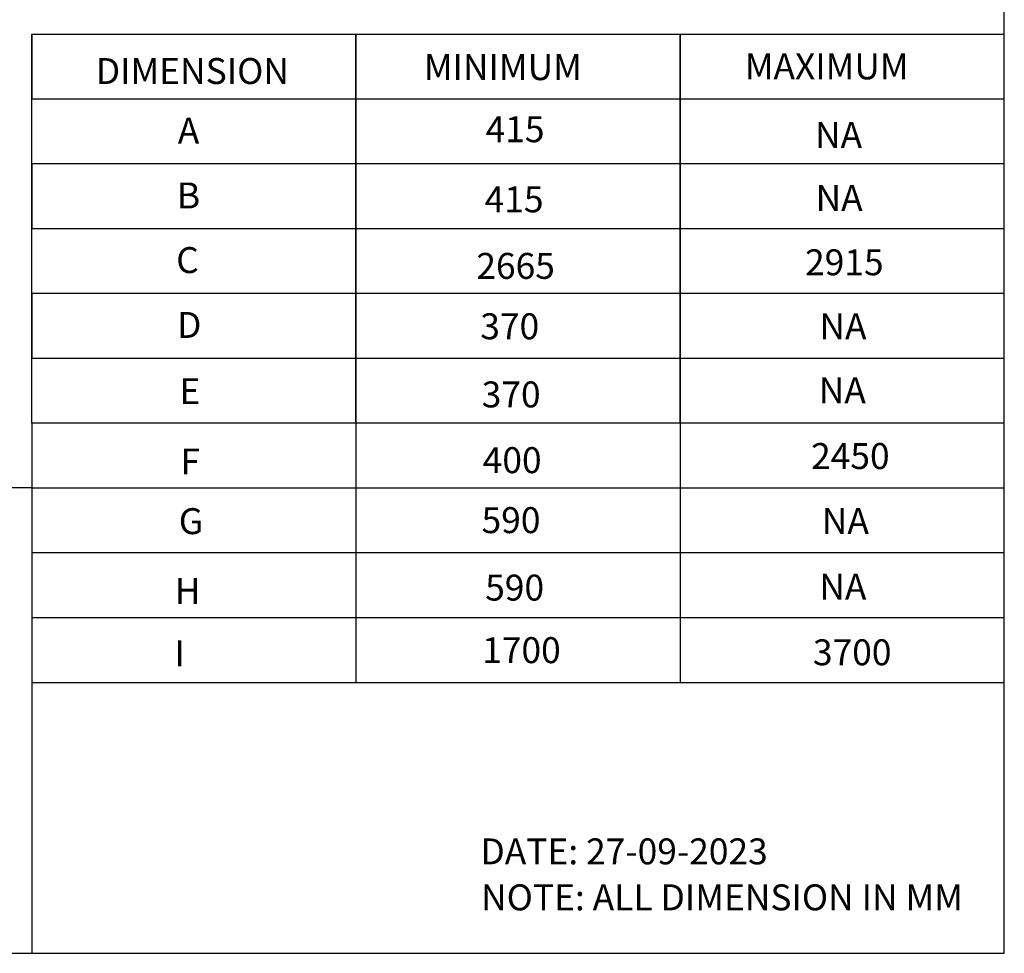
# Model space of a CAD drawing. Units: millimetres. Extents: x 1186 to 6713, y 237 to 5598.
# Drawn here: x 5194 to 6713, y 237 to 1678 of the extents above; entities that cross this region are included whole.
import ezdxf

# ---------------------------------------------------------------- set-up
doc = ezdxf.new("R2010")
doc.units = ezdxf.units.MM
doc.header["$LTSCALE"] = 384.175
doc.layers.get('0').update_dxf_attribs({"linetype": 'CONTINUOUS'})
doc.styles.get("Standard").update_dxf_attribs({"font": 'calibri.ttf'})

msp = doc.modelspace()

# ---------------------------------------------------------------- linework, layer by layer
at = {"color": 0, "linetype": 'Continuous'}
for p, q in [((6712.51455, 237.4592), (6712.51455, 5597.5)), ((1185.62169, 237.4592), (6712.51455, 237.4592))]:
    msp.add_line(p, q, dxfattribs=at)
at = {"color": 0}
for p, q in [((5212.51455, 1655.32911), (5212.51455, 1555.32911)), ((5212.51455, 1055.32911), (5212.51455, 1655.32911)), ((5212.51455, 1655.32911), (5712.51455, 1655.32911)), ((5212.51455, 1655.32911), (6712.51455, 1655.32911)), ((5712.51455, 1655.32911), (5712.51455, 1555.32911)), ((5712.51455, 1055.32911), (5712.51455, 1655.32911)), ((5712.51455, 1655.32911), (6212.51455, 1655.32911)), ((6212.51455, 1655.32911), (6212.51455, 1555.32911)), ((6212.51455, 1055.32911), (6212.51455, 1655.32911)), ((6212.51455, 1655.32911), (6712.51455, 1655.32911)), ((5212.51455, 1555.32911), (5712.51455, 1555.32911)), ((5712.51455, 1555.32911), (5712.51455, 1455.32911)), ((5712.51455, 1555.32911), (6212.51455, 1555.32911)), ((6212.51455, 1555.32911), (6212.51455, 1455.32911)), ((6212.51455, 1555.32911), (6712.51455, 1555.32911)), ((5712.51455, 1455.32911), (5212.51455, 1455.32911)), ((5212.51455, 1455.32911), (5212.51455, 1355.32911)), ((6212.51455, 1455.32911), (5712.51455, 1455.32911)), ((5712.51455, 1455.32911), (5712.51455, 1355.32911)), ((6712.51455, 1455.32911), (6212.51455, 1455.32911)), ((6212.51455, 1455.32911), (6212.51455, 1355.32911)), ((5212.51455, 1355.32911), (5712.51455, 1355.32911)), ((5712.51455, 1355.32911), (5712.51455, 1255.32911)), ((5712.51455, 1355.32911), (6212.51455, 1355.32911)), ((6212.51455, 1355.32911), (6212.51455, 1255.32911)), ((6212.51455, 1355.32911), (6712.51455, 1355.32911)), ((5712.51455, 1255.32911), (5212.51455, 1255.32911)), ((5212.51455, 1255.32911), (5212.51455, 1155.32911)), ((6212.51455, 1255.32911), (5712.51455, 1255.32911)), ((5712.51455, 1255.32911), (5712.51455, 1155.32911)), ((6712.51455, 1255.32911), (6212.51455, 1255.32911)), ((6212.51455, 1255.32911), (6212.51455, 1155.32911)), ((5212.51455, 1155.32911), (5712.51455, 1155.32911)), ((5712.51455, 1155.32911), (5712.51455, 1055.32911)), ((5712.51455, 1155.32911), (6212.51455, 1155.32911)), ((6212.51455, 1155.32911), (6212.51455, 1055.32911)), ((6212.51455, 1155.32911), (6712.51455, 1155.32911)), ((5712.51455, 1055.32911), (5212.51455, 1055.32911)), ((5212.51455, 1055.32911), (5212.51455, 955.32911)), ((6212.51455, 1055.32911), (5712.51455, 1055.32911)), ((5712.51455, 1055.32911), (5712.51455, 655.32911)), ((6712.51455, 1055.32911), (6212.51455, 1055.32911)), ((6212.51455, 1055.32911), (6212.51455, 655.32911)), ((5212.51455, 955.32911), (6712.51455, 955.32911)), ((5212.51455, 955.32911), (5212.51455, 855.32911)), ((6712.51455, 855.32911), (5212.51455, 855.32911)), ((5212.51455, 855.32911), (5212.51455, 755.32911)), ((5212.51455, 755.32911), (6712.51455, 755.32911)), ((5212.51455, 755.32911), (5212.51455, 655.32911)), ((5212.51455, 655.32911), (6712.51455, 655.32911))]:
    msp.add_line(p, q, dxfattribs=at)
for p, q in [((5212.51455, 955.32911), (4199.29143, 955.32911)), ((5212.51455, 655.32911), (5212.51455, 237.4592))]:
    msp.add_line(p, q)

# ---------------------------------------------------------------- texts
at = {"color": 0, "char_height": 40, "attachment_point": 1}
for s, insert, width in [('MAXIMUM', (6312.18747, 1625.5161), 232.1831723), ('DIMENSION', (5311.17134, 1618.37221), 232.1831723), ('MINIMUM', (5817.15543, 1624.42089), 232.1831723), ('A', (5437.66691, 1526.41015), 53.6649785), ('415', (5912.38238, 1528.62522), 53.6649785), ('NA', (6420.56067, 1519.68035), 53.6649785), ('B', (5436.29791, 1426.41663), 53.6649785), ('415', (5910.90282, 1420.45744), 53.6649785), ('NA', (6421.39067, 1422.68004), 53.6649785), ('C', (5435.2027, 1326.7531), 53.6649785), ('2915', (6405.18103, 1323.37407), 53.6649785), ('2665', (5898.10175, 1317.7827), 53.6649785), ('D', (5436.53885, 1226.69529), 53.6649785), ('370', (5904.229, 1224.66368), 53.6649785), ('NA', (6427.4198, 1224.60601), 53.6649785), ('E', (5440.20666, 1124.59864), 53.6649785), ('NA', (6426.32459, 1126.03768), 53.6649785), ('370', (5906.41941, 1119.52413), 53.6649785), ('400', (5907.96037, 1018.1412), 53.6649785), ('2450', (6414.46636, 1024.47557), 53.6649785), ('F', (5441.65403, 1016.04408), 53.6649785), ('G', (5439.13393, 924.06039), 53.6649785), ('590', (5906.1997, 925.63215), 53.6649785), ('NA', (6431.04124, 924.47193), 53.6649785), ('590', (5911.78612, 821.57779), 53.6649785), ('NA', (6427.17728, 822.93767), 53.6649785), ('H', (5432.88712, 816.4343), 53.6649785), ('I', (5432.3973, 720.03966), 53.6649785), ('1700', (5907.14721, 725.06238), 53.6649785), ('3700', (6417.33992, 721.76254), 53.6649785)]:
    msp.add_mtext(s, dxfattribs=dict(at, insert=insert, width=width))
at = {"char_height": 40, "width": 899.2979963, "attachment_point": 1}
for s, insert in [('\\A1;DATE: 27-09-2023', (5904.47564, 414.68716)), ('NOTE: ALL DIMENSION IN MM', (5905.46499, 343.79856))]:
    msp.add_mtext(s, dxfattribs=dict(at, insert=insert))

doc.saveas('drawing.dxf')
